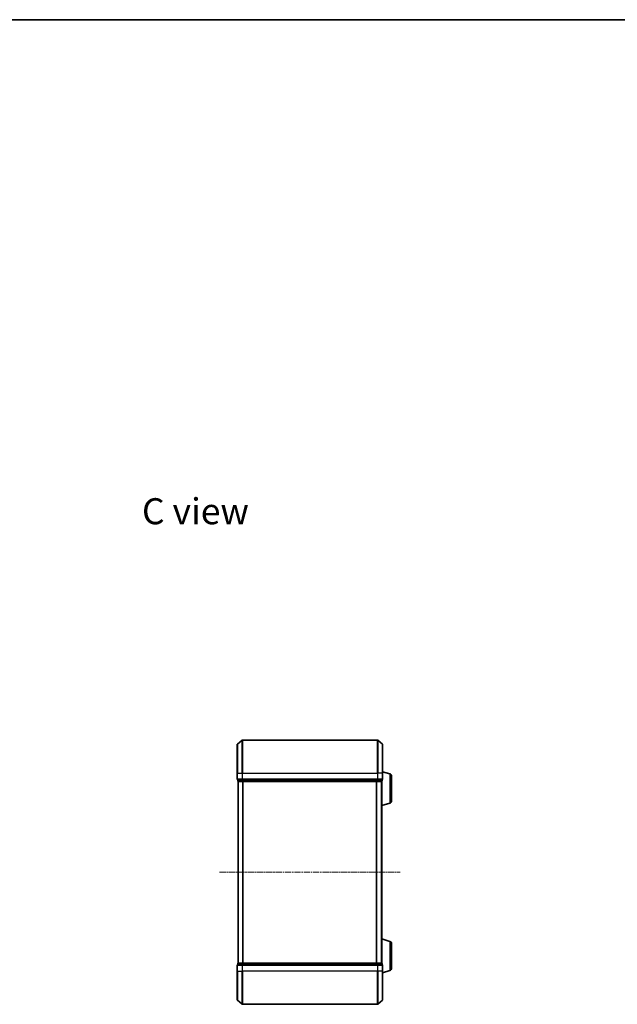
# Model space of a CAD drawing. Units: millimetres. Extents: x 0 to 5589, y 0 to 1264.
# Drawn here: x 1211 to 1573, y 668 to 1264 of the extents above; entities that cross this region are included whole.
import ezdxf

# ---------------------------------------------------------------- set-up
doc = ezdxf.new("R2010")
doc.units = ezdxf.units.MM
doc.header["$LTSCALE"] = 0.666667
doc.linetypes.add('CHAIN', pattern=[0.3543, 0.2362, -0.0295, 0.0591, -0.0295])
for name, color, linetype, lineweight in [('Border (ISO)', 7, 'Continuous', 35), ('Centerline (ISO)', 131, 'Continuous', 18), ('Symbol (ISO)', 7, 'Continuous', 18), ('Visible (ISO)', 7, 'Continuous', 35), ('Visible Narrow (ISO)', 7, 'Continuous', 25)]:
    doc.layers.add(name, color=color, linetype=linetype, lineweight=lineweight)
doc.styles.add('Note Text (TK)', font='MS PGothic.ttf')

# ---------------------------------------------------------------- blocks, each defined once
blk = doc.blocks.new('図面枠 tk図枠')
at = {"layer": 'Border (ISO)'}
blk.add_line((14.5, 289), (405.5, 289), dxfattribs=at)

msp = doc.modelspace()

# ---------------------------------------------------------------- linework, layer by layer
at = {"layer": 'Centerline (ISO)', "linetype": 'CHAIN', "ltscale": 23.990969}
msp.add_line((1332.1225, 748.2273), (1441.6225, 748.2273), dxfattribs=at)
at = {"layer": 'Visible (ISO)'}
for p, q in [((1342.8725, 808.2273), (1342.8725, 825.5868)), ((1342.9805, 825.8172), (1345.7891, 828.1577)), ((1427.7639, 828.2273), (1345.9812, 828.2273)), ((1430.7646, 825.8172), (1427.956, 828.1577)), ((1430.8725, 825.5868), (1430.8725, 808.2273)), ((1342.8725, 808.2273), (1342.8725, 804.5273)), ((1435.3036, 807.748), (1430.8725, 809.0773)), ((1430.8725, 804.5273), (1430.8725, 808.2273)), ((1436.3725, 806.3112), (1436.3725, 791.5433)), ((1343.1725, 804.2273), (1343.1725, 803.5273)), ((1343.1725, 804.2273), (1345.9812, 804.2273)), ((1343.4725, 803.2273), (1343.3725, 803.2273)), ((1343.3725, 693.2273), (1343.3725, 803.2273)), ((1343.4725, 803.2273), (1346.1622, 803.2273)), ((1345.9812, 804.2273), (1427.7639, 804.2273)), ((1346.1622, 803.2273), (1427.5829, 803.2273)), ((1427.5829, 803.2273), (1430.2725, 803.2273)), ((1427.7639, 804.2273), (1430.5725, 804.2273)), ((1430.3725, 803.2273), (1430.2725, 803.2273)), ((1430.3725, 803.2444), (1430.3725, 803.2273)), ((1430.3725, 693.2273), (1430.3725, 803.2273)), ((1430.5725, 803.5273), (1430.5725, 804.2273)), ((1435.3036, 790.1066), (1430.3725, 788.6273)), ((1435.3036, 706.348), (1430.3725, 707.8273)), ((1436.3725, 704.9112), (1436.3725, 690.1433)), ((1342.8725, 691.9273), (1342.8725, 688.2273)), ((1343.1725, 692.9273), (1343.1725, 692.2273)), ((1345.9812, 692.2273), (1343.1725, 692.2273)), ((1343.3725, 693.2273), (1343.4725, 693.2273)), ((1346.1622, 693.2273), (1343.4725, 693.2273)), ((1427.7639, 692.2273), (1345.9812, 692.2273)), ((1427.5829, 693.2273), (1346.1622, 693.2273)), ((1430.2725, 693.2273), (1427.5829, 693.2273)), ((1430.5725, 692.2273), (1427.7639, 692.2273)), ((1430.2725, 693.2273), (1430.3725, 693.2273)), ((1430.3725, 693.2273), (1430.3725, 693.2101)), ((1430.5725, 692.2273), (1430.5725, 692.9273)), ((1430.8725, 688.2273), (1430.8725, 691.9273)), ((1342.8725, 670.8678), (1342.8725, 688.2273)), ((1435.3036, 688.7066), (1430.8725, 687.3773)), ((1430.8725, 688.2273), (1430.8725, 670.8678)), ((1342.9805, 670.6373), (1345.7891, 668.2968)), ((1345.9812, 668.2273), (1427.7639, 668.2273)), ((1430.7646, 670.6373), (1427.956, 668.2968))]:
    msp.add_line(p, q, dxfattribs=at)
for centre, radius, start, end in [((1343.1725, 825.5868), 0.3, 129.8055711, 180), ((1345.9812, 827.9273), 0.3, 90, 129.8055711), ((1427.7639, 827.9273), 0.3, 50.1944289, 90), ((1430.5725, 825.5868), 0.3, 0, 50.1944289), ((1434.8725, 806.3112), 1.5, 0, 73.3007558), ((1343.1725, 804.5273), 0.3, 180, 270), ((1343.4725, 803.5273), 0.3, 180, 270), ((1430.2725, 803.5273), 0.3, 270, 0), ((1430.5725, 804.5273), 0.3, 270, 0), ((1434.8725, 791.5433), 1.5, 286.6992442, 0), ((1434.8725, 704.9112), 1.5, 0, 73.3007558), ((1343.1725, 691.9273), 0.3, 90, 180), ((1343.4725, 692.9273), 0.3, 90, 180), ((1430.2725, 692.9273), 0.3, 0, 90), ((1430.5725, 691.9273), 0.3, 0, 90), ((1434.8725, 690.1433), 1.5, 286.6992442, 0), ((1343.1725, 670.8678), 0.3, 180, 230.1944289), ((1345.9812, 668.5273), 0.3, 230.1944289, 270), ((1427.7639, 668.5273), 0.3, 270, 309.8055711), ((1430.5725, 670.8678), 0.3, 309.8055711, 0)]:
    msp.add_arc(centre, radius, start, end, dxfattribs=at)
at = {"layer": 'Visible Narrow (ISO)'}
for p, q in [((1342.9805, 825.8172), (1342.9805, 808.2273)), ((1345.7891, 808.2273), (1345.7891, 828.1577)), ((1345.9812, 828.2273), (1345.9812, 808.2273)), ((1427.7639, 808.2273), (1427.7639, 828.2273)), ((1427.956, 828.1577), (1427.956, 808.2273)), ((1430.7646, 808.2273), (1430.7646, 825.8172)), ((1342.9805, 808.2273), (1342.8725, 808.2273)), ((1342.9805, 804.5273), (1342.9805, 808.2273)), ((1342.9805, 808.2273), (1345.7891, 808.2273)), ((1345.7891, 808.2273), (1345.7891, 804.5273)), ((1345.7891, 808.2273), (1345.9812, 808.2273)), ((1345.9812, 804.5273), (1345.9812, 808.2273)), ((1345.9812, 808.2273), (1427.7639, 808.2273)), ((1427.7639, 808.2273), (1427.7639, 804.5273)), ((1427.956, 808.2273), (1427.7639, 808.2273)), ((1427.956, 804.5273), (1427.956, 808.2273)), ((1430.7646, 808.2273), (1427.956, 808.2273)), ((1430.7646, 808.2273), (1430.7646, 804.5273)), ((1430.7646, 808.2273), (1430.8725, 808.2273)), ((1435.3036, 807.748), (1435.3036, 790.1066)), ((1342.8725, 804.5273), (1342.9805, 804.5273)), ((1345.7891, 804.5273), (1342.9805, 804.5273)), ((1343.1725, 803.5273), (1343.2805, 803.5273)), ((1343.2805, 803.5273), (1343.2805, 804.2273)), ((1345.9701, 803.5273), (1343.2805, 803.5273)), ((1343.4805, 693.2273), (1343.4805, 803.2273)), ((1345.7891, 804.5273), (1345.9812, 804.5273)), ((1345.9701, 804.2273), (1345.9701, 803.5273)), ((1345.9701, 803.5273), (1346.1622, 803.5273)), ((1345.9812, 804.2273), (1345.9812, 804.5273)), ((1427.7639, 804.5273), (1345.9812, 804.5273)), ((1346.1622, 803.5273), (1346.1622, 804.2273)), ((1427.5829, 803.5273), (1346.1622, 803.5273)), ((1346.1622, 803.2273), (1346.1622, 803.5273)), ((1346.2891, 693.2273), (1346.2891, 803.2273)), ((1346.4812, 693.2273), (1346.4812, 803.2273)), ((1427.2639, 693.2273), (1427.2639, 803.2273)), ((1427.456, 693.2273), (1427.456, 803.2273)), ((1427.5829, 804.2273), (1427.5829, 803.5273)), ((1427.5829, 803.5273), (1427.5829, 803.2273)), ((1427.5829, 803.5273), (1427.775, 803.5273)), ((1427.7639, 804.5273), (1427.7639, 804.2273)), ((1427.7639, 804.5273), (1427.956, 804.5273)), ((1427.775, 803.5273), (1427.775, 804.2273)), ((1430.4646, 803.5273), (1427.775, 803.5273)), ((1430.7646, 804.5273), (1427.956, 804.5273)), ((1430.2646, 693.2273), (1430.2646, 803.2273)), ((1430.4646, 804.2273), (1430.4646, 803.5273)), ((1430.4646, 803.5273), (1430.5725, 803.5273)), ((1430.7646, 804.5273), (1430.8725, 804.5273)), ((1435.3036, 706.348), (1435.3036, 688.7066)), ((1342.9805, 691.9273), (1342.8725, 691.9273)), ((1342.9805, 691.9273), (1345.7891, 691.9273)), ((1342.9805, 688.2273), (1342.9805, 691.9273)), ((1343.2805, 692.9273), (1343.1725, 692.9273)), ((1343.2805, 692.9273), (1345.9701, 692.9273)), ((1343.2805, 692.2273), (1343.2805, 692.9273)), ((1345.9812, 691.9273), (1345.7891, 691.9273)), ((1345.7891, 691.9273), (1345.7891, 688.2273)), ((1346.1622, 692.9273), (1345.9701, 692.9273)), ((1345.9701, 692.9273), (1345.9701, 692.2273)), ((1345.9812, 691.9273), (1345.9812, 692.2273)), ((1345.9812, 691.9273), (1427.7639, 691.9273)), ((1345.9812, 688.2273), (1345.9812, 691.9273)), ((1346.1622, 692.9273), (1346.1622, 693.2273)), ((1346.1622, 692.9273), (1427.5829, 692.9273)), ((1346.1622, 692.2273), (1346.1622, 692.9273)), ((1427.5829, 693.2273), (1427.5829, 692.9273)), ((1427.775, 692.9273), (1427.5829, 692.9273)), ((1427.5829, 692.9273), (1427.5829, 692.2273)), ((1427.7639, 692.2273), (1427.7639, 691.9273)), ((1427.956, 691.9273), (1427.7639, 691.9273)), ((1427.7639, 691.9273), (1427.7639, 688.2273)), ((1427.775, 692.9273), (1430.4646, 692.9273)), ((1427.775, 692.2273), (1427.775, 692.9273)), ((1427.956, 691.9273), (1430.7646, 691.9273)), ((1427.956, 688.2273), (1427.956, 691.9273)), ((1430.5725, 692.9273), (1430.4646, 692.9273)), ((1430.4646, 692.9273), (1430.4646, 692.2273)), ((1430.8725, 691.9273), (1430.7646, 691.9273)), ((1430.7646, 691.9273), (1430.7646, 688.2273)), ((1342.9805, 688.2273), (1342.8725, 688.2273)), ((1342.9805, 688.2273), (1345.7891, 688.2273)), ((1342.9805, 688.2273), (1342.9805, 670.6373)), ((1345.7891, 688.2273), (1345.9812, 688.2273)), ((1345.7891, 668.2968), (1345.7891, 688.2273)), ((1427.7639, 688.2273), (1345.9812, 688.2273)), ((1345.9812, 688.2273), (1345.9812, 668.2273)), ((1427.956, 688.2273), (1427.7639, 688.2273)), ((1427.7639, 668.2273), (1427.7639, 688.2273)), ((1430.7646, 688.2273), (1427.956, 688.2273)), ((1427.956, 688.2273), (1427.956, 668.2968)), ((1430.7646, 688.2273), (1430.8725, 688.2273)), ((1430.7646, 670.6373), (1430.7646, 688.2273))]:
    msp.add_line(p, q, dxfattribs=at)
for centre, major_axis, start_param, end_param in [((1343.1725, 804.5273), (0, -0.3), 4.71238898, 6.28318531), ((1343.4725, 803.5273), (0, -0.3), 4.71238898, 6.28318531), ((1345.9812, 804.5273), (0, -0.3), 4.71238898, 6.28318531), ((1346.1622, 803.5273), (0, -0.3), 4.71238898, 6.28318531), ((1427.5829, 803.5273), (0, -0.3), 0, 1.57079633), ((1427.7639, 804.5273), (0, -0.3), 0, 1.57079633), ((1430.2725, 803.5273), (0, -0.3), 0, 1.57079633), ((1430.5725, 804.5273), (0, -0.3), 0, 1.57079633), ((1343.1725, 691.9273), (0, 0.3), 0, 1.57079633), ((1343.4725, 692.9273), (0, 0.3), 0, 1.57079633), ((1345.9812, 691.9273), (0, 0.3), 0, 1.57079633), ((1346.1622, 692.9273), (0, 0.3), 0, 1.57079633), ((1427.5829, 692.9273), (0, 0.3), 4.71238898, 6.28318531), ((1427.7639, 691.9273), (0, 0.3), 4.71238898, 6.28318531), ((1430.2725, 692.9273), (0, 0.3), 4.71238898, 6.28318531), ((1430.5725, 691.9273), (0, 0.3), 4.71238898, 6.28318531)]:
    msp.add_ellipse(centre, major_axis=major_axis, ratio=0.6401844, start_param=start_param, end_param=end_param, dxfattribs=at)

# ---------------------------------------------------------------- block references
at = {"xscale": 4.5, "yscale": 4.5, "zscale": 4.5}
msp.add_blockref('図面枠 tk図枠', (205.4167, -36), dxfattribs=at)

# ---------------------------------------------------------------- texts
at = {"layer": 'Symbol (ISO)', "color": 7, "insert": (1285.1557, 966.8308), "char_height": 15.75, "width": 66.13158, "attachment_point": 4, "line_spacing_factor": 1.5, "style": 'Note Text (TK)'}
msp.add_mtext('\\fＭＳ Ｐゴシック|b0|i0;{\\H15.7500;C view}', dxfattribs=at)

doc.saveas('drawing.dxf')
